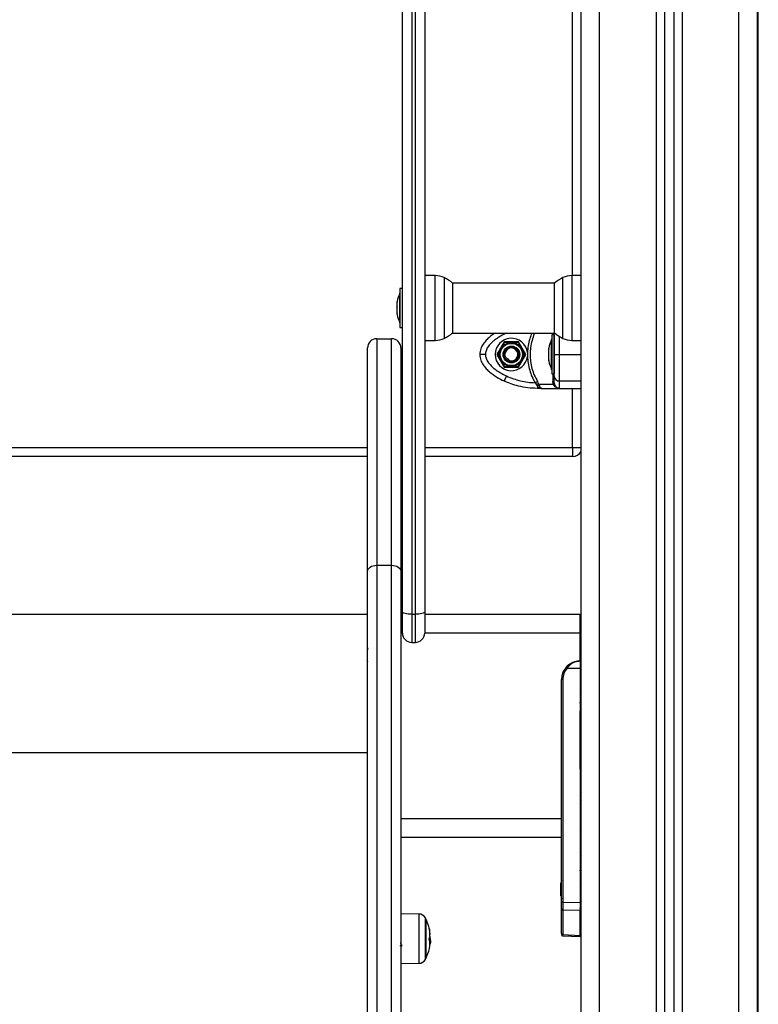
# Model space of a CAD drawing. Units: metres. Extents: x -5.9 to 8.7, y 0 to 15.3.
# Drawn here: x 6.6 to 7, y 10.7 to 11.3 of the extents above; entities that cross this region are included whole.
import ezdxf

# ---------------------------------------------------------------- set-up
doc = ezdxf.new("R2010")
doc.units = ezdxf.units.M

# ---------------------------------------------------------------- blocks, each defined once
blk = doc.blocks.new('OPSHA_S113')
at = {"color": 7, "linetype": 'Continuous', "lineweight": 25}
for p, q in [((19.92363056580092, 12.70588228490232), (19.92363056580092, 15.3500788324356)), ((19.96863056580281, 15.32930762966197), (19.96863056580281, 12.70588228490232)), ((19.97363056580383, 15.32699971824258), (19.97363056580383, 12.70588228490232)), ((20.01863056580208, 12.70588228490232), (20.01863056580208, 15.30622851546894)), ((20.01913056580037, 13.54446171585477), (20.01913056580037, 15.3059977243276)), ((19.82743056580097, 13.87724425052664), (19.82743056580097, 14.42043044686642)), ((19.83243056580199, 14.41921776874159), (19.83243056580199, 13.87603157240181)), ((19.83443056580239, 13.87603157240181), (19.83443056580239, 14.41921776874159)), ((19.83943056580341, 14.42043044686642), (19.83943056580341, 13.87724425052664)), ((19.8451449485396, 14.05833253998043), (19.83943056580341, 14.05843228490238)), ((19.92363056580092, 14.05841832085042), (19.91871618306635, 14.05833253998043)), ((19.90946822907375, 14.05433228490227), (19.8543929025322, 14.05433228490227)), ((19.85450440115113, 14.05423228490253), (19.85450440115113, 14.04314984351612)), ((19.90935673045482, 14.04314984351612), (19.90935673045482, 14.05423228490253)), ((19.82613056580107, 14.04888228490216), (19.82612056580132, 14.04888228490216)), ((19.82612056580132, 14.04224112152514), (19.82612056580132, 14.04888228490216)), ((19.82743056580097, 14.05138228490222), (19.82613056580107, 14.05138228490222)), ((19.82613056580107, 14.05138228490222), (19.82613056580107, 14.03038228490249)), ((19.82455750205867, 14.04413853060004), (19.82455750205867, 14.04432845446462)), ((19.82455750205867, 14.04153331437936), (19.82455750205867, 14.04409238004035)), ((19.82612056580132, 14.03288228490254), (19.82612056580132, 14.04224112152514)), ((19.85450440115113, 14.04314984351612), (19.85450440115113, 14.02753228490218)), ((19.90935673045482, 14.02753228490218), (19.90935673045482, 14.04314984351612)), ((19.82455750205867, 14.03827706868168), (19.82455750205867, 14.04140173107425)), ((19.82455750205867, 14.03743611534009), (19.82455750205867, 14.03819163593624)), ((19.82612056580132, 14.03288228490254), (19.82613056580107, 14.03288228490254)), ((19.82613056580107, 14.03038228490249), (19.82743056580097, 14.03038228490249)), ((19.8543929025322, 14.02743228490243), (19.90946822907375, 14.02743228490243)), ((19.90913056580342, 14.02638228490213), (19.90783056580352, 14.02638228490213)), ((19.90783056580352, 14.02638228490213), (19.90783056580352, 14.0053822849024)), ((19.90913056580342, 14.02638228490213), (19.90913056580342, 14.0053822849024)), ((19.81363056580398, 14.02438152302983), (19.81363056580398, 13.90242132523616)), ((19.81363056580398, 14.02438152302983), (19.82163056580197, 14.02438152302983)), ((19.82163056580197, 13.90242132523616), (19.82163056580197, 14.02438152302983)), ((19.83943056580341, 14.02333228490232), (19.8451449485396, 14.02343202982382)), ((19.88223345148384, 14.02263228490227), (19.87833633716895, 14.01588228490226)), ((19.89002768012091, 14.02263228490227), (19.88223345148384, 14.02263228490227)), ((19.8939247944358, 14.01588228490226), (19.89002768012091, 14.02263228490227)), ((19.90783056580352, 14.02388228490253), (19.90782056580377, 14.02388228490253)), ((19.90782056580377, 14.01588228490226), (19.90782056580377, 14.02388228490253)), ((19.91871618306635, 14.02343202982382), (19.92363056580092, 14.02334624895428)), ((19.80863056580296, 13.89905355340142), (19.80863056580296, 14.01938152302972)), ((19.82663056580299, 14.01938152302972), (19.82663056580299, 13.89905355340142)), ((19.87833633716895, 14.01588228490226), (19.88223345148384, 14.00913228490225)), ((19.89002768012091, 14.00913228490225), (19.8939247944358, 14.01588228490226)), ((19.89481967535488, 14.01691275819047), (19.89481967559499, 14.01485181160086)), ((19.90625750205749, 14.01889957607517), (19.90625750205749, 14.01932845446453)), ((19.90625750205749, 14.01594904666052), (19.90625750205749, 14.01883281431691)), ((19.90625750205749, 14.01293175548807), (19.90625750205749, 14.015815523144)), ((19.90782056580377, 14.00788228490245), (19.90782056580377, 14.01588228490226)), ((19.88426884826498, 14.01234194483294), (19.88450156295534, 14.012784487342)), ((19.88467192193588, 14.01310845094275), (19.88450156295534, 14.012784487342)), ((19.88891679815737, 14.01301228328902), (19.88919679626218, 14.01342228861375)), ((19.90625750205749, 14.01243611533999), (19.90625750205749, 14.01286499372935)), ((19.88223345148384, 14.00913228490225), (19.89002768012091, 14.00913228490225)), ((19.90782056580377, 14.00788228490245), (19.90783056580352, 14.00788228490245)), ((19.90783056580352, 14.0053822849024), (19.90913056580342, 14.0053822849024)), ((19.88355023079515, 14.00432548091402), (19.88227592954667, 14.00160957290171)), ((19.89890301713552, 14.0006511573817), (19.90021166926766, 14.00140935207645)), ((19.89890301713552, 14.0006511573817), (19.89963504344217, 13.99970596906013)), ((19.90011614672716, 13.99897339852777), (19.89963504344217, 13.99970596906013)), ((19.90090818627453, 13.99993512015243), (19.90021166926766, 14.00140935207645)), ((19.90090818627453, 13.99993512015243), (19.9086570631984, 13.99993512015243)), ((19.90090818627453, 13.99993512015243), (19.9012173127407, 13.99912241113378)), ((19.9086570631984, 13.99993512015243), (19.90843921793515, 14.00140935207645)), ((19.9086570631984, 13.99993512015243), (19.90906570005558, 13.99912241113833)), ((19.90913056580342, 14.0006511573817), (19.90927810013039, 13.99970596906013)), ((19.90927810013039, 13.99970596906013), (19.90963094674174, 13.99897339853186)), ((19.91213056580403, 13.99763228507089), (19.91213056580403, 14.00160957290171)), ((19.90011614672716, 13.9989733985264), (19.90011614671988, 13.99763228507089)), ((19.90255711105732, 13.99763228505998), (19.90011614672352, 13.99763228507089)), ((19.90255711105732, 13.99763228507089), (19.91213056581495, 13.99763228507089)), ((19.91913056580182, 13.96588228490253), (19.91913056580182, 13.96088228490242)), ((19.80863056580296, 13.96088228490242), (19.23863056580325, 13.96088228490242)), ((19.82743056580097, 13.96088228490242), (19.82663056580299, 13.96088228490242)), ((19.91913056580182, 13.96088228490242), (19.83943056580341, 13.96088228490242)), ((19.80863056580296, 12.98525322805671), (19.80863056580296, 13.89905355340142)), ((19.81363056580398, 13.90242132523616), (19.81363056580398, 12.98949615650344)), ((19.81363056580398, 13.90242132523616), (19.82163056580197, 13.90242132523616)), ((19.82163056580197, 12.98949615650344), (19.82163056580197, 13.90242132523616)), ((19.82663056580299, 13.89905355340142), (19.82663056580299, 12.99137747815092)), ((19.80863056580296, 13.87588912467999), (19.23863056580325, 13.87588912467999)), ((19.82743056580097, 13.87588228490239), (19.82663056580299, 13.87588228490239)), ((19.82743056580097, 13.86588228490217), (19.82743056580097, 13.87724425052664)), ((19.83243056580199, 13.87603157240181), (19.83443056580239, 13.87603157240181)), ((19.83243056580199, 13.87603157240181), (19.83243056580199, 13.86088228490252)), ((19.83443056580239, 13.86088228490252), (19.83443056580239, 13.87603157240181)), ((19.83943056580341, 13.87724425052664), (19.83943056580341, 13.86588228490217)), ((19.92312679177434, 13.87588228490239), (19.83943056580341, 13.87588228490239)), ((19.92312679177434, 13.87588228490239), (19.92322679177181, 13.87588228490239)), ((19.92312679177434, 13.87588228490239), (19.92312679177434, 13.86588228490217)), ((19.92322679177181, 13.8508822849023), (19.92322679177181, 13.87588228490239)), ((19.92322679177181, 13.87588228490239), (19.92362679177262, 13.87588228490239)), ((19.92312679177434, 13.86588228490217), (19.92312679177434, 13.8508822849023)), ((19.83243056580199, 13.86088228490252), (19.83443056580239, 13.86088228490252)), ((19.92312679134142, 13.84688228490239), (19.91606055323012, 13.84688228490239)), ((19.92312679134142, 13.84688228490239), (19.92312679134142, 13.7208909310786)), ((19.92312679177434, 13.8508822849023), (19.92312679177434, 13.84688228490239)), ((19.91385061715067, 13.84088228490253), (19.9131267917723, 13.84088228490253)), ((19.9131267917723, 13.76588228490226), (19.9131267917723, 13.84088228490253)), ((19.91385061715067, 13.84088228490253), (19.91385061715067, 13.72107971393342)), ((19.92312679134142, 13.82983957027426), (19.92363056580092, 13.82983549969612)), ((19.92319773132789, 13.79438228490216), (19.92319773132789, 13.8223822849024)), ((19.92319773132789, 13.8178822849024), (19.92363056580092, 13.8178822849024)), ((19.9236267913397, 13.8178822849024), (19.92362679177262, 13.79104690310049)), ((19.80863056580296, 13.80137806392185), (19.23863056580325, 13.80137806392185)), ((19.92312679177434, 13.78618550591881), (19.92363056580092, 13.78620375792769)), ((19.92312679134142, 13.77801096453749), (19.92363056580092, 13.77803584365364)), ((19.92363056580092, 13.77772872615077), (19.92312679134142, 13.77775360526738)), ((19.9131267917723, 13.76214587358362), (19.9131267917723, 13.76588228490226)), ((19.9131267917723, 13.72107971393342), (19.9131267917723, 13.76214587358362)), ((19.9131267917723, 13.7558822849025), (19.82663056580299, 13.7558822849025)), ((19.92312679134142, 13.7530109645374), (19.92363056580092, 13.75303584365355)), ((19.92363056580092, 13.75272872615113), (19.92312679134142, 13.75275360526729)), ((19.92363056580092, 13.74243165769411), (19.92312679134142, 13.74244945943718)), ((19.92363056580092, 13.73501834718735), (19.9234447933481, 13.73502515292756)), ((19.91275372802869, 13.73089957607516), (19.91275372802869, 13.73132845446452)), ((19.91275372802869, 13.72794904666051), (19.91275372802869, 13.7308328143169)), ((19.91275372802869, 13.72493175548806), (19.91275372802869, 13.72781552314399)), ((19.91275372802869, 13.72443611533998), (19.91275372802869, 13.72486499372934)), ((19.9131267917723, 13.717384191799), (19.9131267917723, 13.72107971393342)), ((19.91385061715067, 13.72107971393342), (19.9131267917723, 13.72107971393342)), ((19.91385061715067, 13.72107971393342), (19.92312679134142, 13.7208909310786)), ((19.92312679177434, 13.7208909310786), (19.92312679177434, 13.71654325796561)), ((19.92363056580092, 13.72074622261761), (19.92343561514593, 13.72073908063538)), ((19.83632141179572, 13.71463587178386), (19.82663056580299, 13.71472044251567)), ((19.9131267917723, 13.70419727256075), (19.9131267917723, 13.717384191799)), ((19.92312679134142, 13.7165432579788), (19.91385061715067, 13.71673204083407)), ((19.91385061715067, 13.71673204083407), (19.91385061715067, 13.70354512159582)), ((19.92312679177434, 13.7071719776738), (19.92312679177434, 13.71654325796561)), ((19.84002763480333, 13.69061651914552), (19.84002763480333, 13.71211651914535)), ((19.84002763497796, 13.71211651914535), (19.84002763497796, 13.70842618476235)), ((19.84002763497796, 13.70842618476235), (19.84002763497796, 13.69061651914552)), ((19.92363056580092, 13.71333291211039), (19.92312679177434, 13.71331511038278)), ((19.92312679178525, 13.71052213727233), (19.92323295622504, 13.71008775667332)), ((19.82666421568086, 13.70535545222509), (19.82663877086401, 13.70531157337035)), ((19.82673034371641, 13.70523099257633), (19.8266638598829, 13.70532338522679)), ((19.9131267917723, 13.70419727256075), (19.9131267917723, 13.70365501054056)), ((19.91384358089584, 13.70289593183833), (19.92312679177434, 13.70248445678698)), ((19.91385061715067, 13.70354512159582), (19.92312679134142, 13.70313395844295)), ((19.92312679177434, 13.70430128279276), (19.92312679177434, 13.7071695562592)), ((19.92312679177434, 13.70313395842976), (19.92312679177434, 13.70429882022444)), ((19.92312679177434, 13.70313395842976), (19.92312679177434, 13.70248445678698)), ((19.92362679177262, 13.70313395842976), (19.92362679177262, 13.70429882022444)), ((19.92362679177262, 13.70313395842976), (19.92362679177262, 13.70248445678698)), ((19.84211686845759, 13.7003118450836), (19.84251683304996, 13.7003118450836)), ((19.84223504377536, 13.69954041462114), (19.84255801779676, 13.69954041462114)), ((19.84229838033519, 13.69857221258934), (19.84238165241135, 13.69857221258934)), ((19.92312679177434, 13.70250661911058), (19.92362679177262, 13.70248445678698)), ((19.82663056580299, 13.68801259577521), (19.83632141179572, 13.68809716650702))]:
    blk.add_line(p, q, dxfattribs=at)
at = {"color": 8, "linetype": 'Continuous', "lineweight": 25}
for p, q in [((19.93363056580296, 12.70588228490232), (19.93363056580296, 15.34546300959681)), ((19.96413056580371, 15.3313847499391), (19.96413056580371, 12.70588228490232)), ((19.97813056580293, 15.32492259796544), (19.97813056580293, 12.70588228490232)), ((20.00863056580368, 12.70588228490232), (20.00863056580368, 15.31084433830773)), ((19.91913056580182, 14.05833977305809), (19.91913056580182, 14.50263228506782)), ((19.8451449485396, 14.02343202982382), (19.8451449485396, 14.05833253998043)), ((19.91871618306635, 14.05833253998043), (19.91871618306635, 14.02343202982382)), ((19.84994542738008, 14.05723853311173), (19.84994542738008, 14.04366046853664)), ((19.91391570422587, 14.04366046853664), (19.91391570422587, 14.05723853311173)), ((19.84994542738008, 14.04366046853664), (19.84994542738008, 14.02452603669298)), ((19.91391570422587, 14.02452603669298), (19.91391570422587, 14.04366046853664)), ((19.91213056580403, 14.01588228490226), (19.92363056580092, 14.01588228490226)), ((19.91213056580403, 14.00160957290171), (19.92363056580092, 14.00160957290171)), ((19.91913056580182, 13.96588228490253), (19.91913056580182, 13.99763228506816)), ((19.23863056580325, 13.96588228490253), (19.80863056580296, 13.96588228490253)), ((19.82663056580299, 13.96588228490253), (19.82743056580097, 13.96588228490253)), ((19.83943056580341, 13.96588228490253), (19.91913056580182, 13.96588228490253)), ((19.91913056580182, 13.96588228490253), (19.92363056580092, 13.96588228490253)), ((19.92363056580092, 13.87574886942474), (19.92322679177181, 13.87588228490239)), ((19.82743056580097, 13.86588228490217), (19.82663056580299, 13.86588228490217)), ((19.92312679177434, 13.86588228490217), (19.83943056580341, 13.86588228490217)), ((19.9131267917723, 13.76588228490226), (19.82663056580299, 13.76588228490226)), ((19.83632141179572, 13.71463587178386), (19.83632141179572, 13.68809716650702)), ((19.83980567283601, 13.69019557728706), (19.83980567283601, 13.71253746100382)), ((19.92312679177434, 13.70315612074745), (19.9236267913397, 13.70313395844295)), ((19.84212645465908, 13.7024854799285), (19.84216040305859, 13.7024854799285))]:
    blk.add_line(p, q, dxfattribs=at)
at = {"color": 7, "linetype": 'Continuous', "lineweight": 25, "flags": 128}
for points in [[(19.91213056580403, 13.99763228507089), (19.91885056580162, 13.99763228507089), (19.92363056580092, 13.9976322850236)], [(19.80863056580296, 13.89905355340142), (19.80872663939903, 13.89971057309293), (19.80901116814078, 13.90034234388639), (19.80947321774096, 13.90092458718408), (19.81009503189802, 13.90143492770329), (19.81085271463547, 13.90185375334312), (19.81171714864053, 13.9021649688695), (19.81265511419355, 13.90235661444439), (19.81363056580398, 13.90242132523616)], [(19.82163056580197, 13.90242132523616), (19.8226060174124, 13.90235661444439), (19.82354398296542, 13.9021649688695), (19.82440841696683, 13.90185375334312), (19.82516609970793, 13.90143492770329), (19.82578791386499, 13.90092458718408), (19.82624996346516, 13.90034234388639), (19.82653449220328, 13.89971057309293), (19.82663056580299, 13.89905355340142)], [(19.83243056580199, 13.87603157240181), (19.83145511419156, 13.87605487367154), (19.83051714864217, 13.87612388202723), (19.82965271463712, 13.87623594551604), (19.82889503189602, 13.87638675760098), (19.82827321774261, 13.87657052265803), (19.82781116813879, 13.87678017869956), (19.82752663940067, 13.87700766876077), (19.82743056580097, 13.87724425052664)], [(19.83943056580341, 13.87724425052664), (19.8393344922037, 13.87700766876077), (19.83904996346558, 13.87678017869956), (19.83858791386541, 13.87657052265803), (19.83796609970835, 13.87638675760098), (19.83720841696726, 13.87623594551604), (19.83634398296584, 13.87612388202723), (19.83540601741282, 13.87605487367154), (19.83443056580239, 13.87603157240181)]]:
    blk.add_lwpolyline(points, dxfattribs=at)
at = {"color": 7, "linetype": 'Continuous', "lineweight": 25}
for radius in [0.006500000000000678, 0.006000000000001735, 0.004500000000001302, 0.004000000000000555]:
    blk.add_circle((19.88613056580238, 14.01588228490226), radius, dxfattribs=at)
for centre, radius, start, end in [((19.84493551966028, 14.04633436763896), 0.01199999999999724, 65.32363260009309, 88.99999999033011), ((19.91892561194203, 14.04633436763896), 0.01199999999999734, 91.0000000096699, 114.6763673999069), ((19.84243056580402, 14.04088228490235), 0.01800000000000019, 47.8735842142254, 65.32363260009309), ((19.92143056580193, 14.04088228490235), 0.0180000000000007, 114.6763673999069, 132.1264157857747), ((19.84201267106567, 14.04088228490235), 0.01779210526315778, 153.2795631403378, 168.8317379824977), ((19.84201267106567, 14.04088228490235), 0.01779210526315767, 191.1682620175023, 206.7204368596622), ((19.84243056580402, 14.04088228490235), 0.01800000000000069, 294.6763673999069, 312.1264157857746), ((19.92143056580193, 14.04088228490235), 0.01800000000000049, 227.8735842142253, 245.323632600093), ((19.81363056580398, 14.01938152302972), 0.005000000000000227, 90, 180), ((19.82163056580197, 14.01938152302972), 0.005, 0, 90), ((19.84493551966028, 14.03543020216574), 0.01199999999999695, 271.0000000096699, 294.6763673999069), ((19.88613056580238, 14.01588228490226), 0.008749999999999642, 6.763326631201643, 353.2357745660491), ((19.92371267106449, 14.01588228490226), 0.0177921052631586, 153.2795631403378, 168.8317379824977), ((19.91892561194203, 14.03543020216574), 0.0119999999999979, 245.323632600093, 268.99999999033), ((19.88613056580238, 14.01588228490226), 0.003500000000000932, 242.2619853877794, 181.2449374536036), ((19.88635461237158, 14.01587390458934), 0.003723835166156925, 334.4167267881619, 181.0411295931575), ((19.92371267106449, 14.01588228490226), 0.01779210526315842, 191.1682620175023, 206.7204368596622), ((19.90818859724772, 14.00048653288894), 0.000956245774151862, 9.913260725740226, 74.80599829071191), ((19.91199524549614, 14.00447495612269), 0.002868576753069857, 182.9869094614571, 272.7038359120088), ((19.90102092068213, 13.99643052200616), 0.002699043704323858, 85.82726684518973, 109.5859285287046), ((19.90922222497414, 13.99856957808078), 0.0005745645653971832, 44.65439174245022, 105.8085331887271), ((19.91213056580403, 14.00063228507059), 0.002999999999999091, 213.5704691310719, 270), ((19.91913056580182, 13.96588228490253), 0.005000000000000802, 270, 334.1580672034882), ((19.83243056580199, 13.86588228490217), 0.005, 180, 270), ((19.83443056580239, 13.86588228490217), 0.005000000000001819, 270, 0), ((19.92312679177434, 13.84088228490253), 0.01000000000000182, 90, 180), ((19.92310061714983, 13.84088228490253), 0.00925000000000182, 139.5602069004897, 180), ((19.92111199119921, 13.85308569208127), 0.007999955385435381, 225.6119894573928, 230.8440542491436), ((19.9302088970357, 13.72788228490225), 0.01779210526315899, 163.7591767291942, 168.8317379824977), ((19.9302088970357, 13.72788228490225), 0.01779210526315899, 191.1682620175023, 196.2408232708058), ((19.836286505651, 13.71063602409157), 0.00400000000000026, 28.38274194317507, 89.49999996074182), ((19.91382746509356, 13.71743410831112), 0.000702449115691913, 184.0749114622686, 271.8887565935075), ((19.81913056562865, 13.70136651914544), 0.02350000000000106, 27.22247699434129, 28.38274194317507), ((19.81913056580328, 13.70136651914544), 0.02350000000000105, 12.76614462805518, 27.22247699434129), ((19.82897081906725, 13.7041900196329), 0.01326104550646511, 355.5056951972872, 12.52977388691403), ((19.83183329286061, 13.70423692849062), 0.01047789511521094, 352.9520965343377, 15.73431893320189), ((19.83216355343706, 13.70019096037339), 0.01042037031678595, 5.740199030553597, 15.4634862669606), ((19.91382746509356, 13.70424718907287), 0.0007024491156919452, 184.0749114622686, 271.8887565935075), ((19.82861775912119, 13.70419258804094), 0.01361562954277108, 347.7609756296671, 352.7406417347314), ((19.83219866629901, 13.69840525811122), 0.01010059311707021, 347.1371646052112, 15.62296733022859), ((19.83215063749907, 13.69972804989101), 0.01038262139417932, 3.223333488754816, 15.40149631911466), ((19.83198923429467, 13.70082327981999), 0.01063342174522931, 345.8064966095241, 347.7781600216555), ((19.81913056580328, 13.70136651914544), 0.02349999999999949, 355.4494492967575, 357.9921589695838), ((19.81913056580328, 13.70136651914544), 0.02350000000000032, 332.7775230056587, 347.1913911764603), ((19.836286505651, 13.69209701419931), 0.003999999999999806, 270.5000000392582, 331.6172580568249), ((19.81913056562865, 13.70136651914544), 0.02350000000000335, 331.6172580568249, 332.7775230056587)]:
    blk.add_arc(centre, radius, start, end, dxfattribs=at)
for centre, major_axis, ratio, start_param, end_param in [((19.92712678973788, 13.84470850616134), (0.002863124430978134, 0.002934695474101546), 0.9518189807230649, 1.861231299393866, 2.368538338251151), ((19.92712678973788, 13.83605606364307), (-0.002863124430978134, 0.002934695474101546), 0.9518189807231037, 0.7730543153386225, 1.280361354195966), ((19.92712678973788, 13.83220850616152), (0.002863124430978132, 0.002934695474101318), 0.9518189807224675, 2.368538338250818, 2.875845377108205), ((19.92712678973788, 13.78605606364334), (-0.002863124430978132, 0.002934695474101772), 0.9518189807227869, 0.7730543081224986, 1.280361354196193), ((19.92712678973788, 13.78220850616134), (0.002863124430978134, 0.002934695474101546), 0.9518189807224299, 2.368538340926436, 2.875845377108104), ((19.92712678973788, 13.77355606364307), (-0.002863124430978132, 0.002934695474101772), 0.9518189807223533, 0.2657472764816999, 0.7730543153391691), ((19.92712678973788, 13.76970850616152), (0.002863124430976314, 0.002934695474101773), 0.951818980722966, 1.861231299393247, 2.368538345467013), ((19.92712678973788, 13.76105606364325), (-0.002863124430978134, 0.002934695474101546), 0.9518189807227859, 0.7730543081224036, 1.280361354196355), ((19.92712678973788, 13.7572085061617), (0.002863124430976314, 0.002934695474101546), 0.951818980723081, 2.368538340926346, 2.875845377108294), ((19.92712678973788, 13.74855606364298), (-0.002863124430978134, 0.002934695474101546), 0.9518189807227474, 0.2657472764814057, 0.7730543153389802), ((19.92712678973788, 13.74470850616143), (0.002863124430976314, 0.002934695474101546), 0.9518189807230424, 1.861231299393306, 2.368538345467149), ((19.92712679177515, 13.73605606354266), (-0.002863124430978132, 0.002934695474101318), 0.9518189807227462, 0.7730543180149025, 1.280360306589674), ((19.91387679177518, 13.72108273250723), (1.525799948103669e-05, 0.005000724796798752), 0.005232276296237784, 1.571415918520508, 2.626039392901269), ((19.92712679177515, 13.71970850626184), (0.002863124430979952, 0.002934695474101773), 0.9518189807224922, 1.861232347000574, 2.368466600658023), ((19.92712679177515, 13.71214729644242), (0.003997774515521088, -0.0002360393103735986), 0.5652134992989776, 3.174951982929268, 3.682257982941196), ((19.92712679177515, 13.70366140749019), (0.003977185918754914, 0.0005518180235148976), 0.7730907332492412, 2.781635985270514, 3.034694602514935), ((19.92762679177343, 13.70366140749019), (0.003977185918754914, 0.0005518180235148976), 0.7730907332492412, 2.99129488138832, 3.034694602514821)]:
    blk.add_ellipse(centre, major_axis=major_axis, ratio=ratio, start_param=start_param, end_param=end_param, dxfattribs=at)
at = {"color": 8, "linetype": 'Continuous', "lineweight": 25}
for centre, major_axis, ratio, start_param, end_param in [((19.91387679177518, 13.70789936905356), (3.32106467903941e-05, 0.005003437221316292), 0.001106337934103959, 3.140892897144877, 3.656684207903833), ((19.92717914101689, 13.70943901682284), (0.005496939958838997, 0.0003245540517641533), 0.5652134992992658, 3.850717893516336, 3.977750510559579), ((19.92717914101689, 13.70235710556034), (0.005496939958838994, 0.0003245540517636985), 0.5652134992993509, 2.238716120418557, 2.365748747363035)]:
    blk.add_ellipse(centre, major_axis=major_axis, ratio=ratio, start_param=start_param, end_param=end_param, dxfattribs=at)
at = {"color": 7, "linetype": 'Continuous', "lineweight": 25}
for points, knots in [([(19.82455750205867, 14.04413853060004), (19.82455800397241, 14.04412630287624), (19.82455852052175, 14.04411371866416), (19.82455753011476, 14.04409296787361), (19.82455750205867, 14.04409238004035)], [0, 0, 0, 0, 0.9716717574802143, 1, 1, 1, 1]), ([(19.82455750205867, 14.04153331437936), (19.82455800400152, 14.04149094574467), (19.8245585198087, 14.0414474067581), (19.82455752869959, 14.04140292672281), (19.82455750205867, 14.04140173107425)], [0, 0, 0, 0, 0.9731194381053384, 1, 1, 1, 1]), ([(19.82455750205867, 14.03827706868168), (19.82455800399788, 14.0382469565522), (19.82455851991784, 14.03821600551254), (19.82455752891786, 14.03819227902903), (19.82455750205867, 14.03819163593624)], [0, 0, 0, 0, 0.972895568046466, 1, 1, 1, 1]), ([(19.87742987637415, 14.02743228490243), (19.87639135167723, 14.02674891684291), (19.87466452797474, 14.02561263557271), (19.87252823805414, 14.02357606194499), (19.8708633302262, 14.02151341721827), (19.86945783689902, 14.01894105737728), (19.8692430537298, 14.01693363033991), (19.86913056580255, 14.01588228490226)], [0, 0, 0, 0, 0.2512275738515037, 0.4177327030171626, 0.5950192272863332, 0.7879002923965238, 1, 1, 1, 1]), ([(19.88355023079515, 14.0274390888905), (19.88289457360173, 14.02712090224503), (19.88161970225286, 14.02650221454877), (19.87974635314771, 14.02543832135751), (19.87797970668493, 14.02429131959497), (19.87645113661296, 14.0231166642331), (19.87522289561406, 14.02199864731091), (19.87425795465919, 14.02095698536522), (19.87326772720866, 14.01963353950822), (19.87235120073768, 14.01797379249609), (19.87220133740942, 14.01655316393789), (19.87213056580316, 14.01588228490226)], [0, 0, 0, 0, 0.1285897376264877, 0.2500321417666237, 0.3799439084711673, 0.5000461442914376, 0.589775377563784, 0.6728526458951659, 0.7500069187135355, 0.8819430199819336, 1, 1, 1, 1]), ([(19.90913056580342, 14.01588228490226), (19.90913056580342, 14.01655354788608), (19.90913056580342, 14.01758726338375), (19.90913056580342, 14.01889502543526), (19.90913056580342, 14.02015627213285), (19.90913056580342, 14.02156152562401), (19.90913056580342, 14.02316040363729), (19.90913056580342, 14.02469673065224), (19.90913056580342, 14.02617183533147), (19.90913056580342, 14.02701505968724), (19.90913056580342, 14.0274390888905)], [0, 0, 0, 0, 0.1180332667514895, 0.1817660439461548, 0.2502529904419492, 0.3755907345298246, 0.5000673857043274, 0.6622670735017129, 0.8301654560147184, 1, 1, 1, 1]), ([(19.88237778905335, 14.02238228490222), (19.88228229764667, 14.02221688893832), (19.88190065585462, 14.02155586596217), (19.88124083258612, 14.02041301853677), (19.88071267060826, 14.01949821515672), (19.88050140067884, 14.01913228490247)], [0, 0, 0, 0, 0.1668215569710139, 0.6667205145733407, 1, 1, 1, 1]), ([(19.88613056580238, 14.02238228490222), (19.88560623097823, 14.02238228490222), (19.88455265012038, 14.02238228490222), (19.88324364249587, 14.02238228490222), (19.88257181815737, 14.02238228490222), (19.88237778905335, 14.02238228490222)], [0, 0, 0, 0, 0.4133490514789712, 0.8305697594784245, 1, 1, 1, 1]), ([(19.8898833425514, 14.02238228490222), (19.88969235974531, 14.02238228490222), (19.88892907615758, 14.02238228490222), (19.88760942962057, 14.02238228490222), (19.88655310566486, 14.02238228490222), (19.88613056580238, 14.02238228490222)], [0, 0, 0, 0, 0.1668215569700575, 0.6667205145788972, 0.9999999999999999, 0.9999999999999999, 0.9999999999999999, 0.9999999999999999]), ([(19.89175973092591, 14.01913228490247), (19.89133930757038, 14.01986047951431), (19.89075029648978, 14.02088067663379), (19.89011314046678, 14.02198426323974), (19.8899252660662, 14.02230967124632), (19.8898833425514, 14.02238228490222)], [0, 0, 0, 0, 0.6595529074339983, 0.924030424521381, 0.9999999999999999, 0.9999999999999999, 0.9999999999999999, 0.9999999999999999]), ([(19.86913056580255, 14.01588228490226), (19.86924243231937, 14.0148333874269), (19.8694565958935, 14.01282531891928), (19.87086337577369, 14.01025325106656), (19.872526332419, 14.00818259798979), (19.87492221950691, 14.00594346878387), (19.87814385162659, 14.00367941926987), (19.88091370285787, 14.00229194143884), (19.88227592954667, 14.00160957290171)], [0, 0, 0, 0, 0.1538005882620115, 0.2944445239428982, 0.4234195602632665, 0.5443153380888432, 0.7758920042058993, 1, 1, 1, 1]), ([(19.87213056580316, 14.01588228490226), (19.87170544897111, 14.01588228490226), (19.87082075637176, 14.01588228490226), (19.86981448956379, 14.01588228490226), (19.86922880776859, 14.01588228490226), (19.8691624515954, 14.01588228490226), (19.86913056580255, 14.01588228490226)], [0, 0, 0, 0, 0.2702613318113831, 0.5624293896404404, 0.7897364218586531, 1, 1, 1, 1]), ([(19.87213056580316, 14.01588228490226), (19.87219809545735, 14.01521089024953), (19.87230208902423, 14.01417696334937), (19.87287826239429, 14.01286895970924), (19.87361552199167, 14.01160709743607), (19.87476318429566, 14.0102020694755), (19.87646966212873, 14.00860374622079), (19.87854297300822, 14.00706816634118), (19.88096628476654, 14.00559305303267), (19.882685491269, 14.00474968470979), (19.88355023079515, 14.00432548091402)], [0, 0, 0, 0, 0.1180563753619589, 0.1818031491567655, 0.2503065060346447, 0.3757519842890796, 0.5000901959704966, 0.6622136408885236, 0.8300976551168382, 1, 1, 1, 1]), ([(19.88050140067884, 14.01913228490247), (19.88023923326494, 14.01867819762509), (19.87971244283784, 14.01776576983747), (19.87905793902195, 14.01663213597857), (19.87872202685634, 14.01605031903699), (19.87862501230433, 14.01588228490226)], [0, 0, 0, 0, 0.4133490514767621, 0.8305697594757471, 0.9999999999999999, 0.9999999999999999, 0.9999999999999999, 0.9999999999999999]), ([(19.87862501230433, 14.01588228490226), (19.87871542526358, 14.01572568505952), (19.87907683574252, 14.01509970374644), (19.87973556154196, 14.01395875719635), (19.88026895661773, 14.01303488982438), (19.88050140067884, 14.01263228490251)], [0, 0, 0, 0, 0.1584192597106145, 0.6332541245337951, 0.9999999999999999, 0.9999999999999999, 0.9999999999999999, 0.9999999999999999]), ([(19.88467192193588, 14.01310845094275), (19.8843498120836, 14.0132748068865), (19.88370126217654, 14.01360975514189), (19.88300699375708, 14.01448444058695), (19.88271132544418, 14.01526386781887), (19.88264483092956, 14.01571505438432), (19.88263139197392, 14.01580624198476)], [0, 0, 0, 0, 0.3045987875461875, 0.6132923782034584, 0.921843993902238, 0.9999999999999999, 0.9999999999999999, 0.9999999999999999, 0.9999999999999999]), ([(19.89363611930042, 14.01588228490226), (19.89354570634117, 14.016038884745), (19.89318429586223, 14.01666486605853), (19.89252557006279, 14.01780581260817), (19.89199217498702, 14.01872967998014), (19.89175973092591, 14.01913228490247)], [0, 0, 0, 0, 0.1584192597103816, 0.6332541245369815, 1, 1, 1, 1]), ([(19.89175973092591, 14.01263228490251), (19.8920218624184, 14.01308630996499), (19.89254857845975, 14.01399860890859), (19.89320307420297, 14.0151322287922), (19.89353903243267, 14.0157141255101), (19.89363611930042, 14.01588228490226)], [0, 0, 0, 0, 0.4132911781705109, 0.8304499822902802, 0.9999999999999999, 0.9999999999999999, 0.9999999999999999, 0.9999999999999999]), ([(19.90625750205749, 14.01889957607517), (19.90625800397487, 14.01888042790478), (19.90625852052057, 14.01886072148653), (19.90625753011722, 14.01883358309959), (19.90625750205749, 14.01883281431691)], [0, 0, 0, 0, 0.9716717574829212, 1, 1, 1, 1]), ([(19.90625750205749, 14.01594904666052), (19.90625800400034, 14.01590554139119), (19.90625851980752, 14.01586083437149), (19.90625752870204, 14.01581670925196), (19.90625750205749, 14.015815523144)], [0, 0, 0, 0, 0.9731194381114725, 1, 1, 1, 1]), ([(19.90913056580342, 14.00432548091402), (19.90913056580342, 14.00464379934982), (19.90913056580342, 14.00526273542727), (19.90913056580342, 14.00632678525307), (19.90913056580342, 14.00747362292913), (19.90913056580342, 14.00864782558455), (19.90913056580342, 14.00976551308321), (19.90913056580342, 14.01080700430629), (19.90913056580342, 14.01213043284605), (19.90913056580342, 14.0137903412471), (19.90913056580342, 14.01521127333143), (19.90913056580342, 14.01588228490226)], [0, 0, 0, 0, 0.128641641913697, 0.250129883511941, 0.3799767775690253, 0.5000233526378988, 0.589740260626362, 0.6728074646934747, 0.7499535009444516, 0.8819196947982617, 1, 1, 1, 1]), ([(19.90913056580342, 14.01588228490226), (19.90918345370977, 14.01588228490226), (19.90929351648759, 14.01588228490226), (19.91010501224395, 14.01588228490226), (19.91111422407215, 14.01588228490226), (19.91180069798742, 14.01588228490226), (19.91213056580403, 14.01588228490226)], [0, 0, 0, 0, 0.2702613318140443, 0.5624293896438662, 0.7897364218607836, 1, 1, 1, 1]), ([(19.91213056580403, 14.00160957290171), (19.91213056580403, 14.00229194143884), (19.91213056580403, 14.00367941926987), (19.91213056580403, 14.00594346878387), (19.91213056580403, 14.00818259798979), (19.91213056580403, 14.01025325106656), (19.91213056580403, 14.01282531891928), (19.91213056580403, 14.0148333874269), (19.91213056580403, 14.01588228490226)], [0, 0, 0, 0, 0.2241079957939657, 0.455684661911259, 0.5765804397367921, 0.7055554760570348, 0.8461994117379933, 1, 1, 1, 1]), ([(19.88050140067884, 14.01263228490251), (19.88092182403437, 14.01190409029022), (19.88151083511497, 14.01088389317073), (19.88214799113797, 14.00978030656478), (19.88233586553855, 14.0094548985582), (19.88237778905335, 14.0093822849023)], [0, 0, 0, 0, 0.6595529074339871, 0.9240304245195923, 0.9999999999999999, 0.9999999999999999, 0.9999999999999999, 0.9999999999999999]), ([(19.8898833425514, 14.0093822849023), (19.88997882862481, 14.00954767162938), (19.89036044908011, 14.01020865764866), (19.89102027127905, 14.01135150322233), (19.89154843871387, 14.01226631605385), (19.89175973092591, 14.01263228490251)], [0, 0, 0, 0, 0.1668127526734229, 0.666685285772553, 1, 1, 1, 1]), ([(19.89481967535124, 14.01485181159268), (19.89490576699922, 14.01361146387052), (19.89507838201411, 14.01112454855291), (19.89592152207064, 14.00748124551609), (19.89714568149378, 14.0039445434706), (19.89831612905567, 14.00175103209784), (19.89890301713552, 14.0006511573817)], [0, 0, 0, 0, 0.2497071122747798, 0.500666410886028, 0.749623185747802, 1, 1, 1, 1]), ([(19.90625750205749, 14.01293175548807), (19.9062580039967, 14.01290743581711), (19.9062585199203, 14.0128824386108), (19.90625752892032, 14.01286545408556), (19.90625750205749, 14.01286499372935)], [0, 0, 0, 0, 0.9728955680362122, 0.9999999999999999, 0.9999999999999999, 0.9999999999999999, 0.9999999999999999]), ([(19.88237778905335, 14.0093822849023), (19.88256877185944, 14.0093822849023), (19.88333205544717, 14.0093822849023), (19.88465170198418, 14.0093822849023), (19.88570802593989, 14.0093822849023), (19.88613056580238, 14.0093822849023)], [0, 0, 0, 0, 0.166821556970436, 0.6667205145767101, 1, 1, 1, 1]), ([(19.88613056580238, 14.0093822849023), (19.88665490062652, 14.0093822849023), (19.88770848148437, 14.0093822849023), (19.88901748910888, 14.0093822849023), (19.88968931344738, 14.0093822849023), (19.8898833425514, 14.0093822849023)], [0, 0, 0, 0, 0.4133490514789754, 0.8305697594796105, 1, 1, 1, 1]), ([(19.90011614672352, 13.99763228507089), (19.8984006114037, 13.99769247455305), (19.8949593214997, 13.99781321206063), (19.89023853775456, 13.99873463144121), (19.88598797194521, 13.9999910419653), (19.88351082496541, 14.00107113173607), (19.88227592954667, 14.00160957290171)], [0, 0, 0, 0, 0.2792576020828039, 0.5601787131531508, 0.7807424041188256, 1, 1, 1, 1]), ([(19.88355023079515, 14.00432548091402), (19.88476528056293, 14.00379757510171), (19.88719658911526, 14.00274123819298), (19.89102457871508, 14.00164752738118), (19.89493375152182, 14.00088975470015), (19.89757982849864, 14.0007306958384), (19.89890301713552, 14.0006511573817)], [0, 0, 0, 0, 0.249876342661042, 0.5000013207882188, 0.7499722884796245, 1, 1, 1, 1]), ([(19.90090818627453, 13.99993512015243), (19.90069379691289, 13.99992021536463), (19.90031095876424, 13.99989359967202), (19.89984157312159, 13.99976330063572), (19.89963504344217, 13.99970596906013)], [0, 0, 0, 0, 0.5600000000019016, 1, 1, 1, 1]), ([(19.9086570631984, 13.99993512015243), (19.90883464541133, 13.99992021536463), (19.90915175649883, 13.99989359967202), (19.90923949513257, 13.99976330063572), (19.90927810013039, 13.99970596906013)], [0, 0, 0, 0, 0.5599999999985971, 1, 1, 1, 1]), ([(19.90913056580342, 14.0006511573817), (19.90913056580342, 14.00073052869692), (19.90913056580342, 14.00088935030379), (19.90913056580342, 14.00164715532964), (19.90913056580342, 14.00274125361983), (19.90913056580342, 14.00379736519716), (19.90913056580342, 14.00432548091402)], [0, 0, 0, 0, 0.2498763398136435, 0.5000013151691256, 0.7499722856773573, 1, 1, 1, 1]), ([(19.90011614672352, 13.99897339852777), (19.90028446277887, 13.99878222815022), (19.90064349367043, 13.99837444726171), (19.90145248483844, 13.997795909692), (19.90211805409075, 13.99769732111707), (19.90255711105368, 13.99763228505998)], [0, 0, 0, 0, 0.230981168023217, 0.4927003184436712, 1, 1, 1, 1]), ([(19.9012173127407, 13.99912241113378), (19.90131459967182, 13.99891115318241), (19.90152299312416, 13.99845862813407), (19.90185704303025, 13.99799386226476), (19.9022068306362, 13.99768775945739), (19.90243981052794, 13.99765086211454), (19.90255711105368, 13.99763228507089)], [0, 0, 0, 0, 0.230765537082201, 0.4943112676180132, 0.745396256472963, 1, 1, 1, 1]), ([(19.90222534611843, 13.99765427549499), (19.90225142266667, 13.99765565891011), (19.90230356877095, 13.99765842537016), (19.90235536189306, 13.99765728824667), (19.90238125498166, 13.9976567197611)], [0, 0, 0, 0, 0.500066964870008, 1, 1, 1, 1]), ([(19.80845743053163, 13.85835974023593), (19.80846885784507, 13.85835815988247), (19.80849387405345, 13.85835470023648), (19.80854252705052, 13.85806504963119), (19.80858890285839, 13.85758885705781), (19.80862261706301, 13.85707302534792), (19.80863056580296, 13.85695140859633)], [0, 0, 0, 0, 0.1935713893881064, 0.4237586681967674, 0.8641405760402125, 0.9999999999999999, 0.9999999999999999, 0.9999999999999999, 0.9999999999999999]), ([(19.80897726625284, 13.8575015304379), (19.80889304221222, 13.85764657662793), (19.80872450889677, 13.85793681579133), (19.80855622714756, 13.85822696551321), (19.8084720437177, 13.85837211374309)], [0, 0, 0, 0, 0.4997471333323152, 0.9999999999999999, 0.9999999999999999, 0.9999999999999999, 0.9999999999999999]), ([(19.80831328917651, 13.85126221283116), (19.80839714127382, 13.85111769849271), (19.808565285773, 13.85082791096664), (19.80873335067685, 13.85053818396426), (19.80881760318101, 13.85039294111738)], [0, 0, 0, 0, 0.4986906800472362, 1, 1, 1, 1]), ([(19.91551591185947, 13.84736877138874), (19.91576359951381, 13.84764106610618), (19.91628500376777, 13.84821427038304), (19.91716856277293, 13.84893908312932), (19.918113352945, 13.84955819967325), (19.91916697487198, 13.85009215463577), (19.92037357421162, 13.85052658908825), (19.92172789584532, 13.85082590576957), (19.92266037518442, 13.85086348710428), (19.92312679177434, 13.8508822849023)], [0, 0, 0, 0, 0.119237227653336, 0.2510048283545188, 0.375716608370659, 0.5008485739422318, 0.6595096531416622, 0.8296902240298675, 1, 1, 1, 1]), ([(19.92312679177434, 13.8508822849023), (19.92248203216826, 13.85083540142313), (19.92119631990084, 13.85074191128541), (19.91932161942481, 13.84996764199212), (19.91752627062255, 13.84873407774256), (19.91654979857725, 13.84750039930276), (19.91606055323012, 13.84688228490239)], [0, 0, 0, 0, 0.2505312311936416, 0.4995832170181457, 0.7492743572522168, 1, 1, 1, 1]), ([(19.92312678973707, 13.82814314421302), (19.9231380062842, 13.82849120721966), (19.92315692810683, 13.82907837436932), (19.92349350581156, 13.82945617735658), (19.92363056580092, 13.82961002496103)], [0, 0, 0, 0, 0.5927835140024765, 1, 1, 1, 1]), ([(19.92319773132789, 13.8223822849024), (19.92321294904053, 13.82307767686751), (19.92323580359465, 13.82412204363726), (19.92339424668484, 13.82522138933672), (19.92357188911359, 13.82560112376558), (19.92363056580092, 13.82572655302846)], [0, 0, 0, 0, 0.5716383660956954, 0.858508789480831, 1, 1, 1, 1]), ([(19.92363056580092, 13.79103812896818), (19.92357340808252, 13.7911590266196), (19.92339565850801, 13.79153499518333), (19.92323645668097, 13.79263358348379), (19.92321320718787, 13.79368344920175), (19.92319773132789, 13.79438228490216)], [0, 0, 0, 0, 0.1367980323480833, 0.4254157068662712, 1, 1, 1, 1]), ([(19.92312678973707, 13.78862142559154), (19.92315258658658, 13.78821518481226), (19.92319076564985, 13.78761395274176), (19.9235228608481, 13.787210835547), (19.92363056580092, 13.78708009677547)], [0, 0, 0, 0, 0.6756804882284615, 0.9999999999999999, 0.9999999999999999, 0.9999999999999999, 0.9999999999999999]), ([(19.92363056580092, 13.74194558625476), (19.9235498945049, 13.74190394297619), (19.92321765668333, 13.74173243870808), (19.92316594511743, 13.74144738639524), (19.92312678973707, 13.74123154817806)], [0, 0, 0, 0, 0.2428119076914788, 1, 1, 1, 1]), ([(19.9231267897589, 13.73782049815208), (19.92316294840151, 13.73810076471381), (19.92321199923703, 13.73848095896409), (19.92354344962172, 13.73873782141635), (19.92363056580092, 13.73880533340815)], [0, 0, 0, 0, 0.7371667541058431, 1, 1, 1, 1]), ([(19.91275372802869, 13.73089957607516), (19.91275422994607, 13.73088042790476), (19.91275474649177, 13.73086072148652), (19.91275375608842, 13.73083358309958), (19.91275372802869, 13.7308328143169)], [0, 0, 0, 0, 0.9716717574863428, 1, 1, 1, 1]), ([(19.92363056580092, 13.73031232623106), (19.92357267110077, 13.73011462994981), (19.92344091867875, 13.72966472755542), (19.92335933970338, 13.72883295471564), (19.92332524685065, 13.72787976815079), (19.92335965873229, 13.72692770234033), (19.92344134220497, 13.72609826587831), (19.92357272986868, 13.72564915341917), (19.92363056580092, 13.72545145724433)], [0, 0, 0, 0, 0.1355034418352454, 0.3083685869101117, 0.5006276565557835, 0.6922269576957973, 0.8645204514161549, 1, 1, 1, 1]), ([(19.91275372802869, 13.72794904666051), (19.91275422997154, 13.72790554139118), (19.91275474577873, 13.72786083437148), (19.91275375467325, 13.72781670925195), (19.91275372802869, 13.72781552314399)], [0, 0, 0, 0, 0.973119438105989, 1, 1, 1, 1]), ([(19.91275372802869, 13.72493175548806), (19.9127542299679, 13.7249074358171), (19.9127547458915, 13.72488243861079), (19.91275375489153, 13.72486545408555), (19.91275372802869, 13.72486499372934)], [0, 0, 0, 0, 0.9728955680578246, 1, 1, 1, 1]), ([(19.92363056580092, 13.7169594664453), (19.92354374136943, 13.71702662521119), (19.9232118886934, 13.71728331351068), (19.9231629364071, 13.71766357106861), (19.92312679177434, 13.71794433975873)], [0, 0, 0, 0, 0.2616354769088722, 1, 1, 1, 1]), ([(19.92312679178525, 13.71453288715082), (19.92316598830752, 13.71431701638375), (19.92321773551106, 13.71403202405025), (19.92354998303875, 13.71386057545095), (19.92363056580092, 13.71381899259285)], [0, 0, 0, 0, 0.7574616621799567, 1, 1, 1, 1]), ([(19.92320025779867, 13.70993215863444), (19.92317100566964, 13.70999635379366), (19.92314037863929, 13.71006356624565), (19.92313050177057, 13.71012772632429), (19.92313005838099, 13.71013060659033)], [0, 0, 0, 0, 0.955108130109453, 1, 1, 1, 1]), ([(19.841916031582, 13.70706696259748), (19.84191469685487, 13.70707307622814), (19.84191203625181, 13.70708526293464), (19.84190936978797, 13.70709868316698), (19.84190780028388, 13.70710788405012), (19.84190753518436, 13.70711197679765), (19.84190853470085, 13.70711095951418), (19.84191142495132, 13.70710320970528), (19.84191571843934, 13.70708824949014), (19.84191857589707, 13.70707829296379)], [0, 0, 0, 0, 0.1254607485655704, 0.2500892477234682, 0.3754614577339763, 0.5002675277170501, 0.6252085279792957, 0.7505636675206331, 1, 1, 1, 1]), ([(19.8422067122296, 13.70296928342958), (19.84220377310288, 13.70298157757651), (19.84219790417359, 13.70300612685941), (19.84219202393382, 13.70305686883302), (19.84218965826534, 13.70309945341131), (19.8421897978655, 13.70313070971014), (19.8421906529324, 13.70314407506629), (19.84219108855126, 13.70315088408751)], [0, 0, 0, 0, 0.249879767991223, 0.4989666228393447, 0.7491431999522188, 0.8722002445936867, 1, 1, 1, 1]), ([(19.9131267917723, 13.70370305749992), (19.9131365660391, 13.70360319260561), (19.91315681904183, 13.70339626515869), (19.91332282503157, 13.70312792555541), (19.91356739381393, 13.70293969647236), (19.91375279065636, 13.70291031851337), (19.91384358114323, 13.7028959318647)], [0, 0, 0, 0, 0.237975657525605, 0.4931031612704685, 0.7517680934852387, 1, 1, 1, 1]), ([(19.92312679177434, 13.70716955292863), (19.92312679177434, 13.70717000410167), (19.92312679177434, 13.70717080973026), (19.92312679177434, 13.70717161674173), (19.92312679177434, 13.70717197180574)], [0, 0, 0, 0, 0.5600257232861819, 1, 1, 1, 1]), ([(19.92312679177434, 13.70430127977551), (19.92312679177434, 13.70430082026741), (19.92312679177434, 13.70429999975357), (19.92312679177434, 13.70429918062217), (19.92312679177434, 13.70429882022444)], [0, 0, 0, 0, 0.560024729270174, 0.9999999999999999, 0.9999999999999999, 0.9999999999999999, 0.9999999999999999]), ([(19.92320023801898, 13.70403910177373), (19.92327067860919, 13.70408678970597), (19.9233626162017, 13.70414903100499), (19.92357978663807, 13.70427134215896), (19.92363056580092, 13.70429994116211)], [0, 0, 0, 0, 0.7661782908711636, 1, 1, 1, 1]), ([(19.82633331367055, 13.69740207785907), (19.82641275327063, 13.69753905242368), (19.8265695502227, 13.69780941121434), (19.82672655679875, 13.69808000534175), (19.82680401757119, 13.69821350567298)], [0, 0, 0, 0, 0.5066399514583407, 1, 1, 1, 1]), ([(19.82678250507109, 13.69826869040998), (19.82677610761624, 13.69827500690843), (19.82675499557757, 13.69829585178712), (19.82671918324144, 13.69848307347746), (19.82667873912891, 13.69882381403494), (19.8266484938062, 13.69912720677002), (19.82663218445254, 13.69933326882182), (19.82663056580299, 13.69935371982064)], [0, 0, 0, 0, 0.1236243022642238, 0.4079686893597318, 0.6860543735100632, 0.9688419024048229, 1, 1, 1, 1]), ([(19.82678198880916, 13.69825144972236), (19.82686626750677, 13.69810632156413), (19.82703491868546, 13.69781590374504), (19.82720328499585, 13.69752549596814), (19.82728751496637, 13.69738021133134)], [0, 0, 0, 0, 0.4997219473211452, 1, 1, 1, 1]), ([(19.841926089884, 13.70112540731242), (19.84192330891113, 13.70113765059813), (19.84191916742515, 13.70115588354946), (19.84191650439919, 13.70118776503676), (19.8419156370141, 13.70121283714496), (19.84191589110873, 13.70123828375216), (19.84191776531537, 13.70127166123274), (19.84192145396031, 13.70129233347387), (19.84192392900826, 13.7013062043431)], [0, 0, 0, 0, 0.2502713619563748, 0.3727092317208341, 0.4995444232005576, 0.6269151409965281, 0.7496637504653451, 1, 1, 1, 1]), ([(19.84212425018944, 13.70247210355473), (19.84212516792053, 13.70247830805664), (19.84212700459051, 13.70249072520727), (19.84213207528904, 13.70250878470705), (19.84213991648306, 13.70252020416291), (19.84215063206597, 13.70251451021312), (19.84215714340411, 13.70249516459234), (19.84216040305859, 13.7024854799285)], [0, 0, 0, 0, 0.1252277796731684, 0.2506199768713219, 0.5001912932624899, 0.7497894077669479, 0.9999999999999999, 0.9999999999999999, 0.9999999999999999, 0.9999999999999999]), ([(19.8425580178004, 13.69954041462114), (19.84255056481146, 13.69945793800406), (19.84253569468223, 13.69929338149467), (19.84243291724073, 13.69881221554823), (19.84238165241135, 13.69857221258934)], [0, 0, 0, 0, 0.5012054356788408, 1, 1, 1, 1]), ([(19.84251683304996, 13.70031184512044), (19.84252881825108, 13.70012420451502), (19.8425527407739, 13.699749672937), (19.84255626114049, 13.69961007423188), (19.84255801779676, 13.69954041458431)], [0, 0, 0, 0, 0.5010007607394816, 1, 1, 1, 1]), ([(19.84261643942904, 13.70055321466606), (19.84261225018366, 13.70058864738138), (19.84260389268405, 13.70065933530685), (19.84255570541376, 13.70104222128083), (19.84253167228184, 13.70123318353188)], [0, 0, 0, 0, 0.5012555586534294, 1, 1, 1, 1])]:
    blk.add_open_spline(points, degree=3, knots=knots, dxfattribs=at)
at = {"color": 8, "linetype": 'Continuous', "lineweight": 25}
for points, knots in [([(19.89711037797264, 14.02743228490243), (19.89671211256376, 14.02639002329641), (19.89586929546152, 14.02418436874649), (19.89508660709492, 14.02064458275225), (19.89490871253605, 14.01815753762429), (19.89481967535488, 14.01691275819047)], [0, 0, 0, 0, 0.3091478616629653, 0.6542247971756318, 1, 1, 1, 1]), ([(19.89872301616509, 14.02743228490243), (19.89864400420214, 14.0272798642556), (19.89798627959993, 14.02601105882985), (19.89718393865354, 14.02341145934196), (19.89638156351378, 14.01970126512441), (19.89613324826445, 14.01589363384863), (19.89638436312401, 14.01208727848115), (19.89715648115765, 14.00835842571468), (19.89839191605591, 14.00474561070286), (19.89960428305807, 14.00252290828001), (19.90021166926766, 14.00140935207645)], [0, 0, 0, 0, 0.01900709093821213, 0.1582220035603347, 0.2988415791961601, 0.4391225393165604, 0.5790704193873537, 0.7200340619465467, 0.8597392957302821, 0.9999999999999999, 0.9999999999999999, 0.9999999999999999, 0.9999999999999999]), ([(19.90848074210902, 14.02743228490243), (19.90848309556844, 14.02728003834062), (19.90848826643872, 14.02694553158761), (19.90849110454241, 14.02658093818235), (19.90849265091987, 14.02638228490213)], [0, 0, 0, 0, 0.4551374830860117, 1, 1, 1, 1]), ([(19.91213056580403, 14.01588228490226), (19.91213056580403, 14.01693318761289), (19.91213056580403, 14.01893976931177), (19.91213056580403, 14.02151787575593), (19.91213056580403, 14.02356118734696), (19.91213056580403, 14.02493387812973), (19.91213056580403, 14.02552127436246), (19.91213056580403, 14.02564068926057)], [0, 0, 0, 0, 0.2680532584704053, 0.5118178472300202, 0.7358739341061826, 0.9463044100788438, 1, 1, 1, 1]), ([(19.90849264883167, 14.0053822849024), (19.90849091679723, 14.00518444453672), (19.90847869198063, 14.00378807432543), (19.90845745016799, 14.00250803393209), (19.90843921793515, 14.00140935207645)], [0, 0, 0, 0, 0.1416818865397362, 1, 1, 1, 1]), ([(19.91155085525264, 13.99769566933873), (19.91144750343614, 13.99770434489), (19.91104958072486, 13.99773774729118), (19.91037992844525, 13.99800011842143), (19.90961882159121, 13.99845775776765), (19.90924174945343, 13.99891086300676), (19.90906570005922, 13.99912241113424)], [0, 0, 0, 0, 0.1059240554595053, 0.4078262851737342, 0.7235228607684292, 1, 1, 1, 1]), ([(19.92323295622504, 13.71008775667332), (19.92324975803734, 13.70985200223248), (19.92327425887873, 13.70950821889591), (19.92354537235173, 13.70922079188966), (19.92363056580092, 13.70913047214862)], [0, 0, 0, 0, 0.685764596850993, 0.9999999999999999, 0.9999999999999999, 0.9999999999999999, 0.9999999999999999])]:
    blk.add_open_spline(points, degree=3, knots=knots, dxfattribs=at)

msp = doc.modelspace()

# ---------------------------------------------------------------- block references
msp.add_blockref('OPSHA_S113', (-12.9751563790325, -2.933001443297726))

doc.saveas('drawing.dxf')
